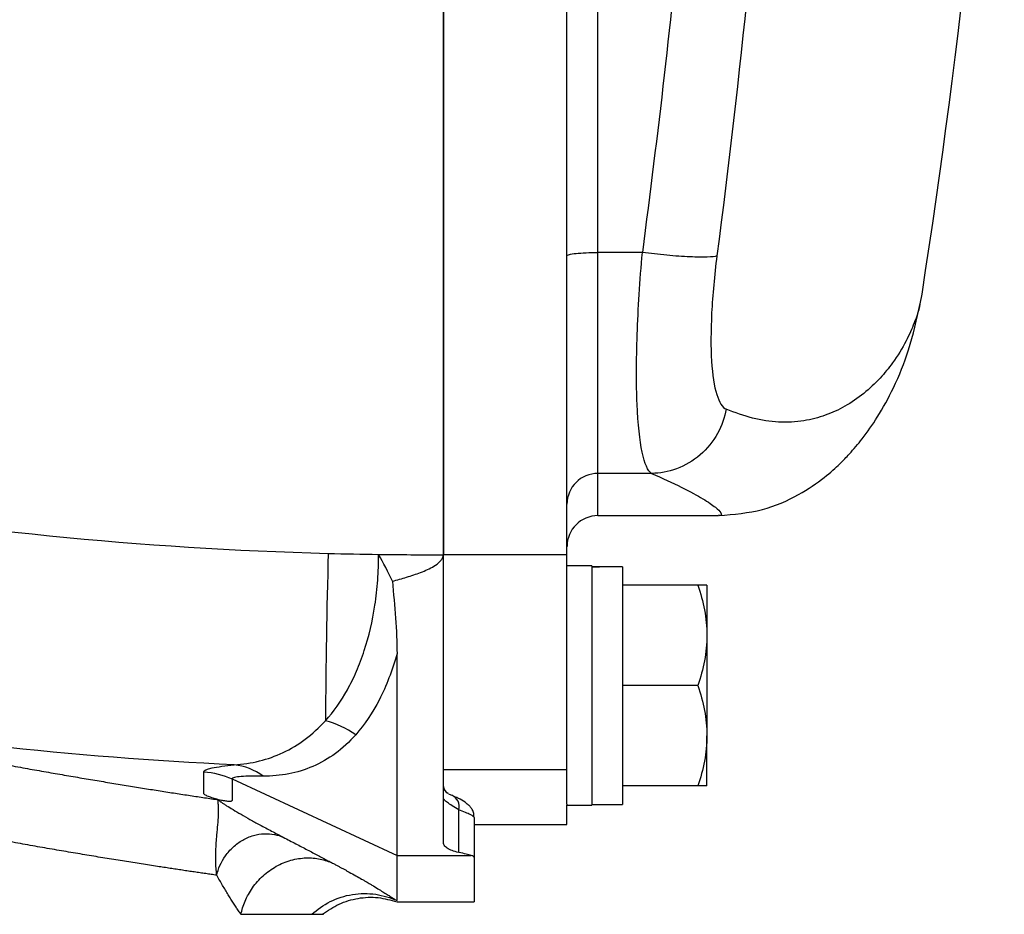
# Model space of a CAD drawing. Units: inches. Extents: x -55 to 47, y -23 to 33.
# Drawn here: x 18 to 21, y -19 to -17 of the extents above; entities that cross this region are included whole.
import ezdxf

# ---------------------------------------------------------------- set-up
doc = ezdxf.new("R2010")
doc.units = ezdxf.units.IN
doc.header["$MEASUREMENT"] = 0

msp = doc.modelspace()

# ---------------------------------------------------------------- linework, layer by layer
at = {"color": 7, "linetype": 'Continuous', "lineweight": 25}
for p, q in [((19.2021, -17.8685), (19.2021, -16.3053)), ((19.517, -17.8685), (19.517, -16.3053)), ((19.7091, -17.0982), (19.5958, -17.0982)), ((19.5958, -17.6612), (19.5958, -17.0982)), ((20.4212, -17.2042), (20.4162, -17.229)), ((19.7325, -17.6612), (19.5958, -17.6612)), ((19.5958, -17.7688), (19.5958, -17.6612)), ((19.5958, -17.7688), (19.9032, -17.7688)), ((19.2021, -17.87), (19.2021, -17.8684)), ((19.517, -17.8685), (19.2021, -17.8685)), ((19.2021, -17.8774), (19.2021, -17.8685)), ((19.2021, -18.6), (19.2021, -17.87)), ((19.517, -18.4164), (19.517, -17.8685)), ((19.58, -17.8968), (19.517, -17.8968)), ((19.58, -17.8968), (19.58, -18.507)), ((19.6588, -17.8992), (19.6588, -18.5051)), ((19.8505, -17.946), (19.6588, -17.946)), ((19.8733, -17.946), (19.8733, -18.074)), ((19.8733, -18.074), (19.8733, -18.3299)), ((19.084, -18.6351), (19.084, -18.1211)), ((19.8505, -18.2019), (19.6588, -18.2019)), ((19.8733, -18.4578), (19.8733, -18.3299)), ((19.517, -18.4164), (19.2021, -18.4164)), ((19.517, -18.5039), (19.517, -18.4164)), ((18.6637, -18.4399), (19.084, -18.6351)), ((19.8505, -18.4578), (19.6588, -18.4578)), ((19.2148, -18.4768), (19.2134, -18.4761)), ((19.517, -18.5039), (19.517, -18.507)), ((19.517, -18.507), (19.58, -18.507)), ((19.517, -18.5562), (19.517, -18.507)), ((19.58, -18.5051), (19.6588, -18.5051)), ((19.2414, -18.6273), (19.2414, -18.5185)), ((19.2808, -18.5382), (19.2808, -18.6398)), ((19.2808, -18.5562), (19.517, -18.5562)), ((19.084, -18.6351), (19.273, -18.6351)), ((19.084, -18.7502), (19.084, -18.6351)), ((19.2808, -18.6398), (19.2808, -18.7531)), ((19.084, -18.7502), (19.084, -18.7502)), ((19.084, -18.7531), (19.2808, -18.7531))]:
    msp.add_line(p, q, dxfattribs=at)
for centre, radius, start, end in [((-0.98, -13.9106), 21.6535, 351.25076, 356.41109), ((19.5956, -17.7398), 0.0786, 89.8996, 179.8992), ((19.5958, -17.8476), 0.0787, 90, 180), ((41.7467, -18.4538), 22.8456, 178.52313, 179.59297), ((18.8356, -18.5348), 0.2521, 55.3843, 74.7973), ((18.6515, -18.5576), 0.1546, 53.7951, 83.3682), ((19.2218, -18.4584), 0.0197, 183.5756, 245.1292), ((19.212, -18.5101), 0.0306, 344.0054, 68.1359)]:
    msp.add_arc(centre, radius, start, end, dxfattribs=at)
for centre, start_param, end_param in [((19.4907, -18.2019), 1.495879, 1.518825), ((19.7481, -18.2019), 1.622768, 1.6687)]:
    msp.add_ellipse(centre, major_axis=(1.7192, 0), ratio=0.176327, start_param=start_param, end_param=end_param, dxfattribs=at)
for points in [[(20.1009, -14.3296), (20.0853, -15.2608), (20.0181, -16.1866), (19.8989, -17.107)], [(17.4934, -17.7231), (17.9617, -17.805), (18.4335, -17.8523), (18.9087, -17.865)], [(18.9087, -17.865), (18.9515, -17.8662), (18.9943, -17.867), (19.0371, -17.8676)], [(19.0371, -17.8676), (19.0921, -17.8684), (19.1471, -17.8686), (19.202, -17.8684)], [(19.0723, -17.9358), (19.0613, -17.9127), (19.0496, -17.89), (19.0371, -17.8676)], [(18.6694, -18.4041), (18.2582, -18.3841), (17.8493, -18.3402), (17.4428, -18.2723)], [(18.5917, -18.4218), (18.6165, -18.4232), (18.6411, -18.4294), (18.6637, -18.4399)], [(19.215, -18.4775), (19.2177, -18.4789), (19.2205, -18.4803), (19.2234, -18.4817)], [(19.273, -18.6351), (19.2663, -18.6331), (19.2558, -18.6304), (19.2414, -18.6273)], [(19.2808, -18.6398), (19.2808, -18.6382), (19.2782, -18.6367), (19.273, -18.6351)]]:
    msp.add_open_spline(points, degree=3, dxfattribs=at)
for points, knots in [([(19.813, -16.135), (19.8116, -16.154), (19.7884, -16.4767), (19.7476, -16.7969), (19.7091, -17.0982)], [0, 0, 0, 0, 0.058788, 1, 1, 1, 1]), ([(19.5958, -17.0982), (19.5958, -16.7957), (19.5958, -16.4905), (19.5958, -16.1843), (19.5958, -16.1816)], [0, 0, 0, 0, 0.9911399, 1, 1, 1, 1]), ([(19.2021, -16.4146), (19.2021, -16.452), (19.2021, -16.5267), (19.2021, -16.6388), (19.2021, -16.7508), (19.2021, -16.8628), (19.2021, -16.9747), (19.2021, -17.0866), (19.2021, -17.1984), (19.2021, -17.3102), (19.2021, -17.4219), (19.2021, -17.5336), (19.2021, -17.6453), (19.2021, -17.7569), (19.2021, -17.8313), (19.2021, -17.8684)], [0, 0, 0, 0, 0.076954, 0.153899, 0.230836, 0.307767, 0.384692, 0.461612, 0.538528, 0.615441, 0.692353, 0.769263, 0.846174, 0.923086, 1, 1, 1, 1]), ([(19.517, -17.1063), (19.517, -17.1052), (19.5191, -17.1042), (19.527, -17.1022), (19.5328, -17.1013), (19.5474, -17.0998), (19.5561, -17.0992), (19.5752, -17.0984), (19.5855, -17.0982), (19.5958, -17.0982)], [0, 0, 0, 0, 0.25, 0.25, 0.5, 0.5, 0.75, 0.75, 1, 1, 1, 1]), ([(19.7326, -17.6612), (19.7135, -17.6492), (19.7001, -17.5872), (19.6935, -17.4332), (19.6936, -17.3734), (19.6982, -17.2411), (19.7027, -17.17), (19.7091, -17.0982)], [0, 0, 0, 0, 0.5, 0.5, 0.75, 0.75, 1, 1, 1, 1]), ([(19.8989, -17.107), (19.8942, -17.1085), (19.8861, -17.1095), (19.8629, -17.1104), (19.8476, -17.1102), (19.8122, -17.1085), (19.792, -17.1071), (19.7505, -17.1032), (19.7293, -17.1008), (19.7091, -17.0982)], [0, 0, 0, 0, 0.25, 0.25, 0.5, 0.5, 0.75, 0.75, 1, 1, 1, 1]), ([(19.8989, -17.107), (19.8925, -17.1568), (19.8879, -17.2062), (19.8832, -17.298), (19.8832, -17.3394), (19.8898, -17.4463), (19.9033, -17.4893), (19.9226, -17.4976)], [0, 0, 0, 0, 0.25, 0.25, 0.5, 0.5, 1, 1, 1, 1]), ([(19.9044, -17.7688), (19.9421, -17.7655), (20.0155, -17.7591), (20.1074, -17.7178), (20.1745, -17.6716), (20.2113, -17.638), (20.2392, -17.6092), (20.2724, -17.5699), (20.3109, -17.5149), (20.3522, -17.4398), (20.3918, -17.343), (20.4081, -17.2684), (20.4168, -17.2285)], [0, 0, 0, 0, 0.091807, 0.178962, 0.259276, 0.33256, 0.39139, 0.470874, 0.571342, 0.693068, 0.836091, 1, 1, 1, 1]), ([(20.4162, -17.229), (20.4155, -17.2325), (20.4126, -17.2479), (20.4012, -17.28), (20.3802, -17.3275), (20.3507, -17.3753), (20.3141, -17.4206), (20.2739, -17.4586), (20.227, -17.4906), (20.1757, -17.5146), (20.1195, -17.5292), (20.0576, -17.5323), (19.9915, -17.5235), (19.9452, -17.5061), (19.9226, -17.4976)], [0, 0, 0, 0, 0.021422, 0.094534, 0.182608, 0.291835, 0.372443, 0.464326, 0.557745, 0.643477, 0.7302, 0.824209, 0.91411, 1, 1, 1, 1]), ([(19.9226, -17.4976), (19.9188, -17.5183), (19.9115, -17.5396), (19.8892, -17.5797), (19.8741, -17.5984), (19.8382, -17.6292), (19.8176, -17.6413), (19.775, -17.6571), (19.7532, -17.6609), (19.7326, -17.6612)], [0, 0, 0, 0, 0.25, 0.25, 0.5, 0.5, 0.75, 0.75, 1, 1, 1, 1]), ([(19.7326, -17.6612), (19.7595, -17.6734), (19.8145, -17.6982), (19.8661, -17.7269), (19.898, -17.7486), (19.9107, -17.7626), (19.9113, -17.7691), (19.9048, -17.7682), (19.9031, -17.768)], [0, 0, 0, 0, 0.180164, 0.368764, 0.555855, 0.734713, 0.928411, 1, 1, 1, 1]), ([(18.9017, -18.2915), (18.9224, -18.2686), (18.941, -18.2423), (18.9659, -18.1978), (18.9737, -18.182), (18.9845, -18.157), (18.988, -18.1484), (18.9946, -18.1309), (18.9977, -18.122), (19.0125, -18.0768), (19.0216, -18.0381), (19.0309, -17.9762), (19.0333, -17.9548), (19.0364, -17.9116), (19.0372, -17.8898), (19.0371, -17.8676)], [0, 0, 0, 0, 0.25, 0.25, 0.375, 0.375, 0.4375, 0.4375, 0.5, 0.5, 0.75, 0.75, 0.875, 0.875, 1, 1, 1, 1]), ([(19.0723, -17.9358), (19.0845, -17.9327), (19.0966, -17.9294), (19.1206, -17.922), (19.1325, -17.9181), (19.156, -17.909), (19.1675, -17.9039), (19.1836, -17.8942), (19.1887, -17.8906), (19.1954, -17.8839), (19.1974, -17.8815), (19.2006, -17.8761), (19.2017, -17.8731), (19.202, -17.87)], [0, 0, 0, 0, 0.25, 0.25, 0.5, 0.5, 0.75, 0.75, 0.875, 0.875, 0.9375, 0.9375, 1, 1, 1, 1]), ([(19.0723, -17.9358), (19.0749, -17.9678), (19.0781, -17.9991), (19.0826, -18.0609), (19.084, -18.0912), (19.084, -18.1211)], [0, 0, 0, 0, 0.5, 0.5, 1, 1, 1, 1]), ([(19.8505, -17.946), (19.8575, -17.9669), (19.8632, -17.988), (19.8712, -18.0306), (19.8733, -18.0522), (19.8733, -18.074)], [0, 0, 0, 0, 0.5, 0.5, 1, 1, 1, 1]), ([(19.8733, -17.946), (19.8733, -17.946), (19.8711, -17.946), (19.8631, -17.946), (19.8574, -17.946), (19.8505, -17.946)], [0, 0, 0, 0, 0.5, 0.5, 1, 1, 1, 1]), ([(19.8733, -18.074), (19.8733, -18.0848), (19.8728, -18.0957), (19.8707, -18.1173), (19.8692, -18.128), (19.8632, -18.16), (19.8574, -18.181), (19.8505, -18.2019)], [0, 0, 0, 0, 0.25, 0.25, 0.5, 0.5, 1, 1, 1, 1]), ([(19.084, -18.1211), (19.0779, -18.1426), (19.0711, -18.1631), (19.056, -18.2022), (19.0478, -18.2205), (19.0214, -18.272), (19.0013, -18.3018), (18.9788, -18.3273)], [0, 0, 0, 0, 0.25, 0.25, 0.5, 0.5, 1, 1, 1, 1]), ([(19.8505, -18.2019), (19.8575, -18.2228), (19.8632, -18.2439), (19.8712, -18.2865), (19.8733, -18.3081), (19.8733, -18.3299)], [0, 0, 0, 0, 0.5, 0.5, 1, 1, 1, 1]), ([(17.4425, -18.2723), (17.453, -18.2746), (17.4739, -18.2793), (17.505, -18.2862), (17.5359, -18.2929), (17.5665, -18.2996), (17.5969, -18.3062), (17.6271, -18.3126), (17.6571, -18.3189), (17.6868, -18.3252), (17.7164, -18.3313), (17.7456, -18.3373), (17.7747, -18.3432), (17.8035, -18.349), (17.8321, -18.3548), (17.8605, -18.3604), (17.8886, -18.3659), (17.9165, -18.3713), (17.9442, -18.3767), (17.9716, -18.3819), (17.9988, -18.3871), (18.0257, -18.3921), (18.0525, -18.3971), (18.079, -18.402), (18.1052, -18.4067), (18.1386, -18.4128), (18.1787, -18.4199), (18.2251, -18.4281), (18.2703, -18.4359), (18.3146, -18.4433), (18.3577, -18.4505), (18.3998, -18.4574), (18.4408, -18.4641), (18.4808, -18.4704), (18.5196, -18.4765), (18.5574, -18.4823), (18.5942, -18.4879), (18.6177, -18.4914), (18.6295, -18.4931)], [0, 0, 0, 0, 0.021698, 0.0433695, 0.0650172, 0.0866435, 0.1082509, 0.129842, 0.1514195, 0.1729857, 0.1945435, 0.2160952, 0.2376436, 0.2591912, 0.2807407, 0.3022946, 0.3238556, 0.3454263, 0.3670092, 0.3886071, 0.4102225, 0.4318581, 0.4535165, 0.4752002, 0.4969119, 0.5186541, 0.5588745, 0.5990192, 0.6391052, 0.6791493, 0.7191679, 0.7591779, 0.7991958, 0.8392387, 0.8793235, 0.9194673, 0.9596871, 1, 1, 1, 1]), ([(18.6694, -18.4041), (18.7132, -18.4012), (18.7546, -18.3911), (18.8132, -18.3635), (18.8323, -18.3522), (18.8683, -18.3252), (18.8855, -18.3095), (18.9017, -18.2915)], [0, 0, 0, 0, 0.5, 0.5, 0.75, 0.75, 1, 1, 1, 1]), ([(18.9788, -18.3273), (18.9625, -18.3458), (18.9452, -18.3616), (18.9088, -18.3884), (18.8895, -18.3995), (18.83, -18.4253), (18.7878, -18.4332), (18.7428, -18.4329)], [0, 0, 0, 0, 0.25, 0.25, 0.5, 0.5, 1, 1, 1, 1]), ([(19.8733, -18.3299), (19.8733, -18.3407), (19.8728, -18.3516), (19.8707, -18.3732), (19.8692, -18.3839), (19.8632, -18.4159), (19.8574, -18.4369), (19.8505, -18.4578)], [0, 0, 0, 0, 0.25, 0.25, 0.5, 0.5, 1, 1, 1, 1]), ([(18.5917, -18.4218), (18.5917, -18.4181), (18.5994, -18.4148), (18.62, -18.4104), (18.6285, -18.409), (18.6474, -18.4065), (18.658, -18.4052), (18.6694, -18.4041)], [0, 0, 0, 0, 0.5, 0.5, 0.75, 0.75, 1, 1, 1, 1]), ([(18.6295, -18.4931), (18.6268, -18.4923), (18.622, -18.4909), (18.6151, -18.4888), (18.609, -18.4868), (18.6031, -18.4846), (18.5983, -18.4825), (18.5946, -18.4804), (18.5923, -18.4784), (18.5917, -18.4768), (18.5918, -18.4754), (18.5918, -18.4742), (18.5918, -18.473), (18.5918, -18.4718), (18.5918, -18.4705), (18.5918, -18.4693), (18.5918, -18.468), (18.5918, -18.4667), (18.5918, -18.4655), (18.5918, -18.4642), (18.5918, -18.4629), (18.5918, -18.4616), (18.5918, -18.4587), (18.5918, -18.4536), (18.5917, -18.4453), (18.5917, -18.4347), (18.5917, -18.4263), (18.5917, -18.4218)], [0, 0, 0, 0, 0.036287, 0.063878, 0.097316, 0.127353, 0.161383, 0.193565, 0.223952, 0.252603, 0.271764, 0.290925, 0.310086, 0.329247, 0.348409, 0.36757, 0.386732, 0.405893, 0.425055, 0.444217, 0.463379, 0.482541, 0.501703, 0.587912, 0.699696, 0.837057, 1, 1, 1, 1]), ([(18.7428, -18.4329), (18.7319, -18.4328), (18.7216, -18.4328), (18.7028, -18.4331), (18.6942, -18.4334), (18.6798, -18.4344), (18.6739, -18.4351), (18.6679, -18.4365), (18.6663, -18.4371), (18.6642, -18.4384), (18.6637, -18.4391), (18.6637, -18.4399)], [0, 0, 0, 0, 0.25, 0.25, 0.5, 0.5, 0.75, 0.75, 0.875, 0.875, 1, 1, 1, 1]), ([(18.6247, -18.6854), (18.6201, -18.6848), (18.6109, -18.6834), (18.5967, -18.6814), (18.5823, -18.6793), (18.5676, -18.6771), (18.5526, -18.6749), (18.5374, -18.6726), (18.5219, -18.6703), (18.5062, -18.6679), (18.4902, -18.6655), (18.466, -18.6618), (18.433, -18.6567), (18.3901, -18.6499), (18.3459, -18.6427), (18.3004, -18.6352), (18.2535, -18.6273), (18.2055, -18.6191), (18.1562, -18.6105), (18.1059, -18.6015), (18.0545, -18.5921), (18.0021, -18.5824), (17.9488, -18.5724), (17.8946, -18.5619), (17.8395, -18.5511), (17.7836, -18.5399), (17.7271, -18.5284), (17.6698, -18.5165), (17.6119, -18.5042), (17.5535, -18.4916), (17.4945, -18.4786), (17.435, -18.4652), (17.3751, -18.4515), (17.3347, -18.442), (17.3145, -18.4373)], [0, 0, 0, 0, 0.016739, 0.033425, 0.050057, 0.066636, 0.083163, 0.099636, 0.116056, 0.132424, 0.148739, 0.165001, 0.205319, 0.245401, 0.28525, 0.324866, 0.364252, 0.403408, 0.442337, 0.481039, 0.519517, 0.557772, 0.595806, 0.633619, 0.671214, 0.708592, 0.745755, 0.782705, 0.819442, 0.855968, 0.892286, 0.928396, 0.9643, 1, 1, 1, 1]), ([(18.6637, -18.4399), (18.6637, -18.4427), (18.6637, -18.4483), (18.6637, -18.4562), (18.6638, -18.4639), (18.6638, -18.4713), (18.6638, -18.4773), (18.6638, -18.482), (18.6638, -18.4854), (18.6638, -18.4883), (18.6639, -18.4908), (18.6638, -18.4929), (18.6639, -18.4945), (18.6637, -18.4958), (18.6627, -18.4965), (18.6612, -18.4971), (18.6592, -18.4974), (18.6565, -18.4974), (18.6529, -18.4972), (18.6481, -18.4966), (18.6426, -18.4957), (18.6362, -18.4945), (18.6319, -18.4936), (18.6295, -18.4931)], [0, 0, 0, 0, 0.100118, 0.200007, 0.299666, 0.399095, 0.498295, 0.554457, 0.60476, 0.649206, 0.687793, 0.720523, 0.747395, 0.766255, 0.785898, 0.806343, 0.827609, 0.84971, 0.872661, 0.902611, 0.936144, 0.963121, 1, 1, 1, 1]), ([(19.8733, -18.4578), (19.8733, -18.4578), (19.8711, -18.4578), (19.8631, -18.4578), (19.8574, -18.4578), (19.8505, -18.4578)], [0, 0, 0, 0, 0.5, 0.5, 1, 1, 1, 1]), ([(19.2801, -18.5344), (19.28, -18.5322), (19.2797, -18.5263), (19.2758, -18.5179), (19.2704, -18.5104), (19.264, -18.5043), (19.2547, -18.4976), (19.2437, -18.4911), (19.2307, -18.485), (19.226, -18.4828)], [0, 0, 0, 0, 0.0558489, 0.1514107, 0.2423043, 0.3422733, 0.5012868, 0.8223493, 1, 1, 1, 1]), ([(18.6247, -18.6854), (18.6246, -18.6846), (18.6244, -18.6831), (18.6241, -18.68), (18.6236, -18.6748), (18.6229, -18.6649), (18.6221, -18.6468), (18.6224, -18.6164), (18.625, -18.5838), (18.6279, -18.5543), (18.6294, -18.5366), (18.6297, -18.5248), (18.6297, -18.5176), (18.6295, -18.5112), (18.629, -18.5059), (18.6285, -18.5016), (18.6283, -18.4983), (18.6283, -18.4958), (18.6286, -18.4941), (18.6292, -18.4934), (18.6295, -18.4931)], [0, 0, 0, 0, 0.005632, 0.011332, 0.022581, 0.044511, 0.086391, 0.16403, 0.303401, 0.418318, 0.550714, 0.603914, 0.666483, 0.722798, 0.77929, 0.834423, 0.884039, 0.928162, 0.966805, 1, 1, 1, 1]), ([(18.6295, -18.4931), (18.6297, -18.4934), (18.6302, -18.494), (18.6313, -18.4951), (18.6328, -18.4964), (18.6347, -18.4979), (18.637, -18.4995), (18.6397, -18.5014), (18.6427, -18.5034), (18.6461, -18.5057), (18.6534, -18.5103), (18.6662, -18.5182), (18.6863, -18.5299), (18.7091, -18.5428), (18.7304, -18.5546), (18.7491, -18.5647), (18.7641, -18.5727), (18.779, -18.5806), (18.7893, -18.586), (18.7944, -18.5886)], [0, 0, 0, 0, 0.023255, 0.047429, 0.072553, 0.098655, 0.125763, 0.153898, 0.18308, 0.213329, 0.244661, 0.36334, 0.489658, 0.614958, 0.739561, 0.810382, 0.877333, 0.940504, 1, 1, 1, 1]), ([(19.2414, -18.5185), (19.229, -18.5113), (19.2193, -18.5051), (19.209, -18.4973), (19.2065, -18.4951), (19.203, -18.4912), (19.2021, -18.4896), (19.2021, -18.4884)], [0, 0, 0, 0, 0.5, 0.5, 0.75, 0.75, 1, 1, 1, 1]), ([(19.2808, -18.5382), (19.2808, -18.5367), (19.2774, -18.5343), (19.2638, -18.5275), (19.2541, -18.5234), (19.2414, -18.5185)], [0, 0, 0, 0, 0.5, 0.5, 1, 1, 1, 1]), ([(18.6247, -18.6854), (18.6285, -18.6692), (18.6357, -18.6519), (18.6525, -18.628), (18.6591, -18.6204), (18.674, -18.6068), (18.6822, -18.6007), (18.6996, -18.5908), (18.7088, -18.5869), (18.7274, -18.5815), (18.7367, -18.58), (18.7638, -18.5788), (18.7805, -18.5825), (18.7944, -18.5886)], [0, 0, 0, 0, 0.25, 0.25, 0.375, 0.375, 0.5, 0.5, 0.625, 0.625, 0.75, 0.75, 1, 1, 1, 1]), ([(18.7944, -18.5886), (18.7998, -18.5914), (18.8104, -18.597), (18.826, -18.6051), (18.841, -18.6129), (18.8555, -18.6205), (18.8695, -18.6279), (18.8829, -18.6349), (18.8958, -18.6417), (18.9082, -18.6483), (18.9161, -18.6524), (18.9201, -18.6545)], [0, 0, 0, 0, 0.117915, 0.234054, 0.348448, 0.461128, 0.572125, 0.681475, 0.789212, 0.895374, 1, 1, 1, 1]), ([(19.2414, -18.6273), (19.235, -18.626), (19.2292, -18.6244), (19.2194, -18.6208), (19.2153, -18.6187), (19.2087, -18.6142), (19.2062, -18.6116), (19.2029, -18.6061), (19.2021, -18.6032), (19.2021, -18.6)], [0, 0, 0, 0, 0.25, 0.25, 0.5, 0.5, 0.75, 0.75, 1, 1, 1, 1]), ([(18.6863, -18.785), (18.6887, -18.7739), (18.6922, -18.7625), (18.702, -18.7397), (18.7082, -18.7283), (18.7235, -18.7065), (18.7325, -18.6962), (18.7529, -18.6776), (18.7642, -18.6694), (18.7883, -18.6559), (18.801, -18.6507), (18.8268, -18.6436), (18.8398, -18.6416), (18.8649, -18.6408), (18.8771, -18.642), (18.8998, -18.6467), (18.9104, -18.6502), (18.9201, -18.6545)], [0, 0, 0, 0, 0.125, 0.125, 0.25, 0.25, 0.375, 0.375, 0.5, 0.5, 0.625, 0.625, 0.75, 0.75, 0.875, 0.875, 1, 1, 1, 1]), ([(18.9201, -18.6545), (18.9226, -18.6559), (18.9277, -18.6586), (18.935, -18.6625), (18.9422, -18.6664), (18.9491, -18.6701), (18.9558, -18.6738), (18.9662, -18.6795), (18.9795, -18.6869), (18.992, -18.694), (19.0013, -18.6994), (19.0078, -18.7032), (19.0138, -18.7068), (19.0232, -18.7125), (19.035, -18.7197), (19.0479, -18.7276), (19.0589, -18.7344), (19.0687, -18.7405), (19.0772, -18.7459), (19.0817, -18.7487), (19.084, -18.7502)], [0, 0, 0, 0, 0.020196, 0.040677, 0.061456, 0.082545, 0.103954, 0.125696, 0.186824, 0.249859, 0.285062, 0.320732, 0.351729, 0.391733, 0.498568, 0.594559, 0.692652, 0.792894, 0.895329, 1, 1, 1, 1]), ([(18.6863, -18.785), (18.6843, -18.782), (18.6801, -18.776), (18.6738, -18.7665), (18.6674, -18.7565), (18.6607, -18.746), (18.6539, -18.7349), (18.6469, -18.7233), (18.6397, -18.7112), (18.6323, -18.6985), (18.6272, -18.6898), (18.6247, -18.6854)], [0, 0, 0, 0, 0.1021154, 0.2064167, 0.3129332, 0.4216926, 0.5327208, 0.6460428, 0.761682, 0.8796606, 1, 1, 1, 1]), ([(18.8673, -18.785), (18.8807, -18.7725), (18.8964, -18.7613), (18.9315, -18.7439), (18.9507, -18.7376), (18.9902, -18.7313), (19.0104, -18.7312), (19.049, -18.7368), (19.0674, -18.7425), (19.084, -18.7502)], [0, 0, 0, 0, 0.25, 0.25, 0.5, 0.5, 0.75, 0.75, 1, 1, 1, 1]), ([(18.8945, -18.785), (18.9081, -18.7756), (18.9357, -18.7566), (18.9847, -18.7424), (19.0357, -18.7397), (19.0681, -18.7487), (19.084, -18.7531)], [0, 0, 0, 0, 0.245894, 0.5, 0.754106, 1, 1, 1, 1]), ([(18.6863, -18.785), (18.7072, -18.785), (18.7269, -18.785), (18.7636, -18.785), (18.7807, -18.785), (18.8113, -18.785), (18.825, -18.785), (18.8489, -18.785), (18.859, -18.785), (18.8673, -18.785)], [0, 0, 0, 0, 0.25, 0.25, 0.5, 0.5, 0.75, 0.75, 1, 1, 1, 1]), ([(18.8673, -18.785), (18.8854, -18.785), (18.9036, -18.785), (18.8945, -18.785), (18.8945, -18.785)], [0, 0, 0, 0, 0.99995, 1, 1, 1, 1])]:
    msp.add_open_spline(points, degree=3, knots=knots, dxfattribs=at)

doc.saveas('drawing.dxf')
